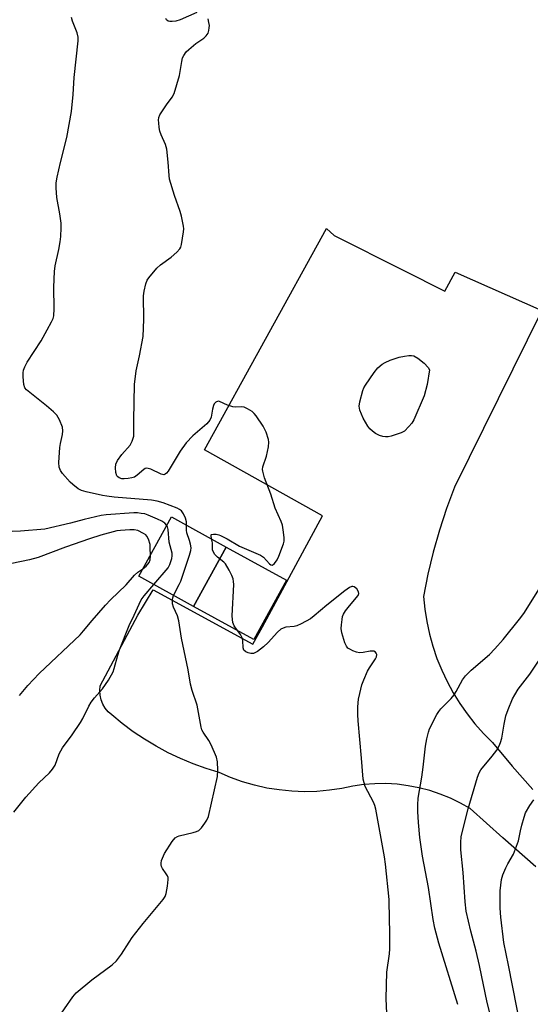
# Model space of a CAD drawing. Units: inches. Extents: x 1237772 to 1243772, y 601451 to 605452.
# Drawn here: x 1242122 to 1242278, y 603038 to 603340 of the extents above; entities that cross this region are included whole.
import ezdxf

# ---------------------------------------------------------------- set-up
doc = ezdxf.new("R2010")
doc.units = ezdxf.units.IN
doc.header["$MEASUREMENT"] = 0
for name, color, linetype in [('BLDG-Footprint', 5, 'Continuous'), ('TRANS-Parking Lot', 4, 'Continuous'), ('Undefined', 1, 'Continuous')]:
    doc.layers.add(name, color=color, linetype=linetype)

msp = doc.modelspace()

# ---------------------------------------------------------------- linework, layer by layer
at = {"layer": 'BLDG-Footprint'}
for points, elevation in [([(1242185.2, 603177.9), (1242175.17, 603159.69), (1242158.44, 603168.91), (1242168.47, 603187.12)], 650.04), ([(1242175.17, 603159.69), (1242185.2, 603177.9), (1242203.7, 603167.71), (1242193.67, 603149.5)], 652.32)]:
    msp.add_lwpolyline(points, close=True, dxfattribs=dict(at, elevation=elevation))
at = {"layer": 'TRANS-Parking Lot'}
msp.add_lwpolyline([(1242280.2, 603079.77), (1242270.04, 603088.62), (1242260.04, 603097.65), (1242257.08, 603099.34), (1242254.01, 603100.82), (1242250.86, 603102.11), (1242247.63, 603103.18), (1242244.33, 603104.03), (1242240.99, 603104.67), (1242237.61, 603105.09), (1242234.21, 603105.29), (1242230.8, 603105.26), (1242227.41, 603105), (1242224.04, 603104.53), (1242220.71, 603103.83), (1242216.89, 603103.26), (1242213.05, 603102.93), (1242209.19, 603102.83), (1242205.33, 603102.97), (1242201.49, 603103.35), (1242197.68, 603103.95), (1242193.92, 603104.79), (1242190.21, 603105.86), (1242186.57, 603107.16), (1242183.02, 603108.67), (1242179.02, 603109.91), (1242175.09, 603111.35), (1242171.23, 603112.97), (1242167.45, 603114.77), (1242163.76, 603116.76), (1242160.17, 603118.91), (1242156.69, 603121.24), (1242153.32, 603123.73), (1242150.08, 603126.38), (1242148.99, 603127.33), (1242148.07, 603128.45), (1242147.34, 603129.7), (1242146.82, 603131.04), (1242146.51, 603132.45), (1242146.43, 603133.9), (1242146.58, 603135.33), (1242158.11, 603156.96), (1242162.79, 603164.77), (1242193.42, 603148.11), (1242196.31, 603153.42), (1242214.79, 603187.42), (1242178.59, 603207.71), (1242215.97, 603275.65), (1242218.34, 603273.51), (1242239.47, 603262.87), (1242252.31, 603256.41), (1242255.4, 603262.18), (1242281.97, 603250.44), (1242255.2, 603196.29), (1242252.77, 603189.74), (1242250.6, 603183.09), (1242248.7, 603176.37), (1242247.08, 603169.58), (1242245.72, 603162.72), (1242246.11, 603158.84), (1242246.72, 603155), (1242247.54, 603151.19), (1242248.58, 603147.43), (1242249.83, 603143.74), (1242251.29, 603140.13), (1242252.95, 603136.61), (1242254.81, 603133.18), (1242256.86, 603129.87), (1242259.09, 603126.68), (1242261.51, 603123.62), (1242264.09, 603120.7), (1242266.83, 603117.94), (1242272.96, 603110.67), (1242279.24, 603103.53)], dxfattribs=at)
at = {"layer": 'Undefined'}
for points, elevation in [([(1242173.07, 603184.59), (1242173.03, 603185.6), (1242172.73, 603186.72), (1242172.15, 603188.05), (1242171.5, 603188.97), (1242170.87, 603189.46), (1242170.13, 603189.83), (1242165.9, 603191.41), (1242164.03, 603191.95), (1242162.25, 603192.23), (1242150.85, 603193.21), (1242148.6, 603193.46), (1242147.23, 603193.71), (1242142.25, 603194.83), (1242140.87, 603195.23), (1242139.85, 603195.78), (1242138.18, 603197.03), (1242137.35, 603197.83), (1242135, 603200.49), (1242134.4, 603201.41), (1242134, 603202.39), (1242133.9, 603203.81), (1242134.22, 603208.48), (1242134.39, 603209.62), (1242135.01, 603212.39), (1242135.15, 603213.5), (1242134.97, 603214.67), (1242134.09, 603216.88), (1242133.22, 603218.34), (1242132.27, 603219.38), (1242130.08, 603221.23), (1242124, 603226.08), (1242123.48, 603226.74), (1242123.15, 603227.8), (1242122.9, 603230.15), (1242122.89, 603231.31), (1242123.05, 603232.13), (1242123.44, 603233.16), (1242124.21, 603234.58), (1242128.46, 603241.18), (1242130.25, 603244.54), (1242131.67, 603246.98), (1242132.13, 603248.04), (1242132.33, 603248.88), (1242132.44, 603250.93), (1242132.3, 603257.6), (1242132.55, 603262.45), (1242132.79, 603264.17), (1242133.86, 603269.15), (1242134.29, 603271.49), (1242134.49, 603273.22), (1242134.61, 603275.81), (1242134.57, 603277.25), (1242134.23, 603280.14), (1242133.3, 603285.14), (1242133.07, 603288.13), (1242133.07, 603289.62), (1242133.35, 603291.34), (1242134.35, 603295.91), (1242136.28, 603303.51), (1242137.77, 603311.55), (1242138.25, 603316.79), (1242138.54, 603321.95), (1242139.81, 603333.18), (1242139.76, 603334.32), (1242139.49, 603335.66), (1242138.07, 603339.26), (1242137.75, 603340.38)], 650), ([(1242180.74, 603180.36), (1242180.55, 603181.31), (1242180.62, 603181.64), (1242180.74, 603181.74), (1242181.36, 603181.86), (1242182.15, 603181.82), (1242182.97, 603181.65), (1242183.5, 603181.46), (1242185.51, 603180.41), (1242189.31, 603178.19), (1242191.43, 603177.21), (1242195.76, 603175.42), (1242196.66, 603174.76), (1242198.53, 603172.75), (1242198.9, 603172.47), (1242199.27, 603172.36), (1242199.64, 603172.5), (1242200, 603172.81), (1242200.82, 603173.92), (1242201.35, 603175.13), (1242202.77, 603178.89), (1242202.96, 603179.71), (1242202.97, 603180.86), (1242202.72, 603183.21), (1242202.44, 603184.65), (1242202.05, 603185.7), (1242200.19, 603189.87), (1242198.85, 603194.09), (1242196.91, 603199.15), (1242196.39, 603201.13), (1242196.35, 603201.7), (1242196.48, 603202.5), (1242197.55, 603205.75), (1242198.16, 603208.6), (1242198.32, 603210.02), (1242198.21, 603210.86), (1242197.43, 603213.09), (1242196.56, 603214.98), (1242194.38, 603218.19), (1242193.81, 603218.87), (1242193.17, 603219.44), (1242191.74, 603220.33), (1242190.72, 603220.78), (1242189.89, 603220.91), (1242188.14, 603220.85), (1242187.26, 603220.91), (1242185.59, 603221.42), (1242183.17, 603222.58), (1242182.72, 603222.63), (1242182.07, 603222.35), (1242181.56, 603221.79), (1242181.33, 603221.31), (1242181.05, 603220.2), (1242180.59, 603217.76), (1242180.21, 603216.8), (1242179.23, 603215.73), (1242174.93, 603212.05), (1242172.88, 603209.87), (1242171.12, 603207.31), (1242167.43, 603201.18), (1242166.9, 603200.52), (1242166.49, 603200.22), (1242166.03, 603200.09), (1242165.27, 603200.22), (1242162.07, 603201.79), (1242161.3, 603202.02), (1242160.82, 603202.05), (1242160.35, 603201.94), (1242159.91, 603201.7), (1242157.9, 603199.91), (1242157.07, 603199.36), (1242156.25, 603199.1), (1242155.1, 603198.89), (1242153.93, 603198.79), (1242153.19, 603198.83), (1242152.36, 603199.1), (1242151.99, 603199.39), (1242151.71, 603199.79), (1242151.38, 603200.79), (1242151.22, 603202.21), (1242151.36, 603203.29), (1242151.87, 603204.44), (1242153.19, 603206.28), (1242155.78, 603209.18), (1242156.38, 603210.39), (1242156.84, 603211.96), (1242156.91, 603212.8), (1242156.89, 603216.86), (1242157.13, 603227.75), (1242157.61, 603231.94), (1242158.63, 603236.53), (1242159.69, 603242.5), (1242159.93, 603247.67), (1242159.85, 603254.92), (1242160.05, 603256.37), (1242160.58, 603258.67), (1242160.97, 603259.75), (1242161.44, 603260.5), (1242163.95, 603263.46), (1242165.05, 603264.43), (1242168.35, 603266.85), (1242170.06, 603268.4), (1242170.99, 603269.44), (1242171.25, 603269.93), (1242171.5, 603270.77), (1242172.12, 603274.61), (1242172.19, 603275.5), (1242172.14, 603276.36), (1242171.48, 603279.46), (1242171.06, 603280.85), (1242169.31, 603285.8), (1242167.85, 603290.76), (1242167.7, 603291.93), (1242167.45, 603296.03), (1242167.02, 603300.02), (1242166.61, 603301.41), (1242165.28, 603304.36), (1242164.87, 603305.46), (1242164.65, 603306.6), (1242164.51, 603308.04), (1242164.47, 603308.9), (1242164.56, 603309.72), (1242164.87, 603310.49), (1242165.44, 603311.47), (1242166.89, 603313.62), (1242168.64, 603315.88), (1242169.22, 603317.03), (1242170.9, 603322.55), (1242171.55, 603326.88), (1242171.84, 603327.99), (1242172.18, 603328.72), (1242172.93, 603329.79), (1242173.73, 603330.57), (1242175.92, 603332.35), (1242178.36, 603334.04), (1242179.1, 603334.75), (1242179.66, 603335.59), (1242179.89, 603336.35), (1242180.02, 603337.15), (1242180.05, 603337.96), (1242179.93, 603338.83), (1242179.63, 603339.95)], 652), ([(1242176.2, 603341.92), (1242171.09, 603339.66), (1242169.74, 603339.26), (1242168.65, 603339.11), (1242167.89, 603339.16), (1242167.42, 603339.28), (1242166.89, 603339.67), (1242166.67, 603340.08)], 652), ([(1242167.03, 603184.51), (1242166.4, 603185.25), (1242165.45, 603185.86), (1242164.17, 603186.49), (1242161.27, 603187.71), (1242160.2, 603188.03), (1242159.1, 603188.23), (1242157.99, 603188.34), (1242156.83, 603188.34), (1242148.44, 603187.82), (1242146.84, 603187.61), (1242141.64, 603186.33), (1242137.49, 603185.17), (1242129.53, 603183.33), (1242122.15, 603182.72), (1242119.53, 603182.7)], 648), ([(1242161.94, 603175.27), (1242161.93, 603177.6), (1242161.84, 603178.72), (1242161.41, 603180.32), (1242160.91, 603181.25), (1242160.53, 603181.62), (1242159.85, 603182.08), (1242158.1, 603182.96), (1242157.03, 603183.19), (1242155.61, 603183.19), (1242152.76, 603183), (1242151.62, 603182.85), (1242146.77, 603181.54), (1242143.3, 603180.43), (1242135.92, 603177.88), (1242127.5, 603174.69), (1242124.92, 603173.94), (1242119.51, 603172.84)], 646), ([(1242162.99, 603166.4), (1242167.42, 603171.55), (1242167.94, 603172.49), (1242168.51, 603174.38), (1242168.66, 603175.21), (1242168.66, 603176.03), (1242167.68, 603179.4), (1242167.38, 603183.3), (1242167.22, 603184.09), (1242167.03, 603184.51)], 648), ([(1242169.06, 603163.06), (1242170.8, 603166.37), (1242171.27, 603167.47), (1242173.94, 603175.38), (1242174.34, 603176.8), (1242174.42, 603177.66), (1242174.26, 603178.79), (1242173.94, 603179.92), (1242173.11, 603182.24), (1242173.03, 603183.06), (1242173.07, 603184.59)], 650), ([(1242188.78, 603152.19), (1242188.05, 603153.07), (1242187.64, 603153.76), (1242187.25, 603154.76), (1242187.1, 603155.64), (1242187.08, 603156.82), (1242187.5, 603166.39), (1242187.48, 603167.27), (1242187.34, 603168.12), (1242186.91, 603169.19), (1242186.13, 603170.76), (1242184.97, 603172.75), (1242184.44, 603173.3), (1242182.55, 603174.78), (1242181.75, 603175.6), (1242181.27, 603176.27), (1242181.05, 603177.02), (1242180.97, 603179.22), (1242180.74, 603180.36)], 652), ([(1242159.68, 603171.16), (1242160.71, 603172), (1242161.54, 603173.1), (1242161.84, 603173.99), (1242161.94, 603175.27)], 646), ([(1242256.25, 603037.5), (1242250.39, 603056.35), (1242249.19, 603060.98), (1242248.71, 603063.59), (1242247.21, 603073.38), (1242245.45, 603083), (1242244.57, 603088.81), (1242244.15, 603093.35), (1242243.94, 603096.79), (1242243.93, 603098.81), (1242244.09, 603100.79), (1242245.17, 603107.25), (1242245.61, 603110.37), (1242246.36, 603116.81), (1242246.77, 603119.09), (1242247.24, 603121.04), (1242247.58, 603122.13), (1242249.79, 603126.48), (1242250.37, 603127.39), (1242251.04, 603128.22), (1242254.16, 603131.42), (1242255.13, 603132.53), (1242255.74, 603133.52), (1242257.66, 603137.14), (1242258.55, 603138.39), (1242260.31, 603140.12), (1242265.94, 603144.97), (1242267.61, 603146.64), (1242270.14, 603149.48), (1242275.2, 603155.73), (1242276.5, 603157.48), (1242286.05, 603172.88)], 654), ([(1242121.79, 603132.34), (1242124.35, 603135.38), (1242127.83, 603139.05), (1242140.38, 603150.96), (1242141.45, 603152.17), (1242144.06, 603155.39), (1242148.2, 603160.09), (1242149.74, 603161.7), (1242154.51, 603166.33), (1242157.11, 603169.27), (1242158.15, 603170.16), (1242159.68, 603171.16)], 646), ([(1242120.08, 603096.5), (1242123.74, 603101.11), (1242127.79, 603105.53), (1242131.06, 603108.64), (1242131.98, 603109.76), (1242132.73, 603111.01), (1242134.01, 603114.46), (1242134.96, 603116.29), (1242137.92, 603120.25), (1242140.47, 603124.06), (1242141.2, 603125.31), (1242143.09, 603129.02), (1242143.84, 603130.25), (1242144.85, 603131.6), (1242147.3, 603134.37), (1242149.06, 603137.06), (1242150.5, 603139.58), (1242150.86, 603140.64), (1242151.92, 603144.71), (1242152.45, 603146.33), (1242155.41, 603153.77), (1242156.95, 603156.95), (1242158.47, 603160.39), (1242159.16, 603161.66), (1242160.01, 603162.88), (1242162.99, 603166.4)], 648), ([(1242234.47, 603034.8), (1242234.3, 603039.42), (1242234.52, 603047.45), (1242235.27, 603053.09), (1242235.37, 603054.57), (1242235.42, 603059.89), (1242235.28, 603063.53), (1242235.19, 603069.79), (1242234.08, 603080.56), (1242233.79, 603082.81), (1242231.1, 603097.5), (1242230.8, 603098.56), (1242230.38, 603099.62), (1242227.86, 603104.45), (1242227.48, 603105.56), (1242227.21, 603106.71), (1242226.72, 603113.07), (1242225.66, 603124.54), (1242225.55, 603126.52), (1242225.58, 603128.85), (1242225.83, 603131.23), (1242226.15, 603132.99), (1242226.82, 603135.57), (1242227.42, 603137.18), (1242228.56, 603139.79), (1242229.14, 603140.81), (1242230.99, 603143.56), (1242231.28, 603144.25), (1242231.36, 603144.87), (1242231.24, 603145.29), (1242231, 603145.64), (1242230.45, 603145.97), (1242229.4, 603145.97), (1242227.17, 603145.51), (1242226.06, 603145.47), (1242225.2, 603145.68), (1242224.09, 603146.08), (1242223.28, 603146.43), (1242222.56, 603146.87), (1242222.06, 603147.48), (1242221.64, 603148.5), (1242220.72, 603151.53), (1242220.49, 603152.92), (1242220.54, 603154.04), (1242220.74, 603155.71), (1242220.9, 603156.53), (1242221.18, 603157.3), (1242221.78, 603158.27), (1242223.01, 603159.9), (1242225.64, 603162.99), (1242225.9, 603163.65), (1242225.81, 603164.12), (1242225.23, 603165.03), (1242224.86, 603165.42), (1242224.44, 603165.72), (1242224.09, 603165.82), (1242223.73, 603165.78), (1242223.01, 603165.45), (1242221.58, 603164.44), (1242216.08, 603160.08), (1242212.2, 603156.74), (1242211.04, 603155.91), (1242208.19, 603154.32), (1242206.85, 603153.71), (1242206.02, 603153.52), (1242203.47, 603153.28), (1242202.69, 603153.05), (1242201.98, 603152.68), (1242200.94, 603151.76), (1242198.08, 603148.62), (1242196.68, 603147.23), (1242194.79, 603145.86), (1242193.55, 603145.23), (1242192.75, 603145.2), (1242191.95, 603145.42), (1242191.19, 603145.76), (1242190.62, 603146.26), (1242190.39, 603146.96), (1242190.28, 603149.18), (1242190.1, 603150), (1242189.61, 603151.05), (1242188.78, 603152.19)], 652), ([(1242133.07, 603032.55), (1242138.16, 603039.85), (1242139.23, 603041.16), (1242144.02, 603045.07), (1242150.24, 603049.71), (1242151.56, 603050.88), (1242153.09, 603052.93), (1242155.41, 603056.65), (1242156.4, 603058.08), (1242159.78, 603062.36), (1242165.87, 603069.73), (1242166.49, 603070.72), (1242166.76, 603071.54), (1242167.16, 603073.87), (1242167.4, 603075.9), (1242167.37, 603076.45), (1242167.22, 603076.96), (1242166.8, 603077.67), (1242165.68, 603079.22), (1242165.36, 603079.91), (1242165.24, 603080.38), (1242165.23, 603080.89), (1242165.41, 603081.71), (1242166.3, 603083.88), (1242168.67, 603087.56), (1242169.58, 603088.65), (1242170.24, 603089.11), (1242170.73, 603089.32), (1242175.04, 603090.27), (1242176.09, 603090.61), (1242176.8, 603090.97), (1242177.62, 603091.75), (1242178.69, 603093.15), (1242179.31, 603094.14), (1242179.74, 603095.23), (1242182.54, 603107.47), (1242182.69, 603109.46), (1242182.57, 603111.98), (1242182.18, 603113.38), (1242180.58, 603117.25), (1242179.88, 603118.5), (1242178.16, 603121.1), (1242177.78, 603121.84), (1242177.52, 603122.61), (1242176.31, 603129.39), (1242174.81, 603133.92), (1242174.28, 603135.82), (1242173.52, 603140.19), (1242171.46, 603149.96), (1242170.71, 603155.21), (1242170.22, 603156.76), (1242169.08, 603159.43), (1242168.76, 603160.51), (1242168.69, 603161.81), (1242168.79, 603162.33), (1242169.06, 603163.06)], 650), ([(1242267.69, 603028.4), (1242265.26, 603038.16), (1242262.92, 603049.52), (1242261.86, 603053.88), (1242260.21, 603060.07), (1242258.84, 603066.14), (1242258.47, 603069.07), (1242257.89, 603078.05), (1242257.2, 603085.01), (1242257.15, 603087.31), (1242257.32, 603088.94), (1242257.69, 603090.67), (1242259.46, 603097.61), (1242262.23, 603107.28), (1242262.79, 603108.58), (1242263.34, 603109.55), (1242266.8, 603113.68), (1242268.22, 603115.61), (1242268.95, 603116.87), (1242269.33, 603117.91), (1242269.7, 603119.25), (1242270.41, 603123.56), (1242271.01, 603126.15), (1242271.68, 603128.08), (1242272.98, 603131.33), (1242273.68, 603132.58), (1242274.79, 603134.26), (1242278.37, 603138.91), (1242281.63, 603143.84)], 656), ([(1242279.47, 603019.29), (1242277.78, 603023.06), (1242276.73, 603025.83), (1242276.25, 603027.47), (1242275.71, 603029.91), (1242271.81, 603049.56), (1242270.35, 603056.52), (1242269.44, 603064.3), (1242269.24, 603067.1), (1242269.2, 603072.41), (1242269.62, 603075.9), (1242270.02, 603077.29), (1242270.92, 603079.42), (1242271.57, 603080.71), (1242273.29, 603083.66), (1242274.29, 603086.07), (1242274.82, 603087.73), (1242275.46, 603090.85), (1242275.89, 603092.53), (1242276.58, 603095.04), (1242277.05, 603096.39), (1242278.38, 603098.64), (1242279.53, 603100.33)], 658)]:
    msp.add_lwpolyline(points, dxfattribs=dict(at, elevation=elevation))
at = {"layer": 'Undefined', "elevation": 654}
msp.add_lwpolyline([(1242234.02, 603211.69), (1242233.23, 603211.77), (1242232.27, 603212.07), (1242230.95, 603212.74), (1242230.04, 603213.4), (1242229.27, 603214.14), (1242228.6, 603215), (1242227.24, 603217.46), (1242226.21, 603219.85), (1242226.02, 603221.08), (1242226.22, 603222.49), (1242227.09, 603225.88), (1242227.45, 603226.78), (1242227.9, 603227.6), (1242230.63, 603231.47), (1242231.75, 603232.83), (1242233.06, 603233.97), (1242234.01, 603234.54), (1242235.5, 603235.27), (1242238.21, 603236.11), (1242239.87, 603236.48), (1242241.24, 603236.69), (1242242.05, 603236.7), (1242242.77, 603236.53), (1242243.94, 603235.85), (1242245.93, 603234.28), (1242247.11, 603233.02), (1242247.59, 603232.22), (1242246.87, 603227.78), (1242245.88, 603224.28), (1242242.78, 603216.92), (1242242.17, 603215.91), (1242241.26, 603214.83), (1242239.84, 603213.47), (1242238.84, 603212.93), (1242235.77, 603211.9), (1242234.91, 603211.73)], close=True, dxfattribs=at)

doc.saveas('drawing.dxf')
